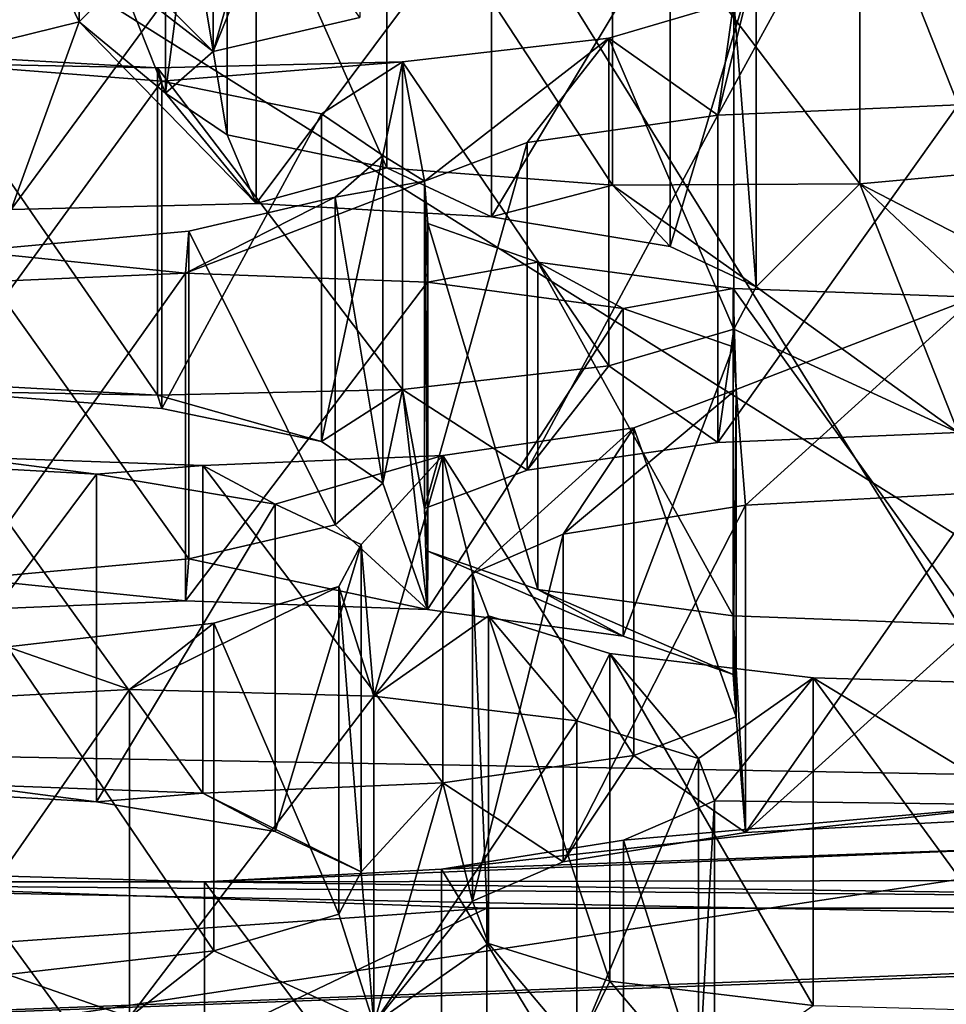
# Model space of a CAD drawing. Units: millimetres. Extents: x -53 to -5, y 517 to 679.
# Drawn here: x -31 to -30, y 638 to 639 of the extents above; entities that cross this region are included whole.
import ezdxf

# ---------------------------------------------------------------- set-up
doc = ezdxf.new("R2010")
doc.units = ezdxf.units.MM
doc.header["$LTSCALE"] = 41.718519
for name, color, linetype in [('139', 7, 'CONTINUOUS'), ('141', 7, 'CONTINUOUS'), ('143', 7, 'CONTINUOUS'), ('145', 7, 'CONTINUOUS'), ('16', 7, 'CONTINUOUS'), ('20', 7, 'CONTINUOUS'), ('207', 7, 'CONTINUOUS'), ('209', 7, 'CONTINUOUS'), ('23', 7, 'CONTINUOUS'), ('24', 7, 'CONTINUOUS'), ('263', 7, 'CONTINUOUS'), ('265', 7, 'CONTINUOUS'), ('267', 7, 'CONTINUOUS'), ('269', 7, 'CONTINUOUS'), ('311', 7, 'CONTINUOUS'), ('313', 7, 'CONTINUOUS'), ('353', 7, 'CONTINUOUS'), ('355', 7, 'CONTINUOUS'), ('357', 7, 'CONTINUOUS'), ('5', 7, 'CONTINUOUS'), ('63', 7, 'CONTINUOUS'), ('65', 7, 'CONTINUOUS'), ('743', 7, 'CONTINUOUS'), ('744', 7, 'CONTINUOUS'), ('747', 7, 'CONTINUOUS'), ('754', 7, 'CONTINUOUS'), ('9', 7, 'CONTINUOUS')]:
    doc.layers.add(name, color=color, linetype=linetype)

msp = doc.modelspace()

# ---------------------------------------------------------------- linework, layer by layer
at = {"layer": '139', "linetype": 'Continuous'}
for points in [[(-30.51696, 638.59209, -28.3227), (-30.62986, 638.55915, -28.50951), (-30.51696, 638.29664, -28.27061), (-30.51696, 638.59209, -28.3227)], [(-30.62986, 638.55915, -28.50951), (-30.81593, 638.53769, -28.63122), (-30.62986, 638.2637, -28.45741), (-30.62986, 638.55915, -28.50951)], [(-30.51696, 638.29664, -28.27061), (-30.62986, 638.55915, -28.50951), (-30.62986, 638.2637, -28.45741), (-30.51696, 638.29664, -28.27061)], [(-30.81593, 638.53769, -28.63122), (-30.81593, 638.24224, -28.57913), (-30.62986, 638.2637, -28.45741), (-30.81593, 638.53769, -28.63122)]]:
    msp.add_3dface(points, dxfattribs=at)
at = {"layer": '141', "linetype": 'Continuous'}
for points in [[(-30.94787, 638.70539, -27.68011), (-30.7356, 638.6934, -27.7481), (-30.94787, 638.40995, -27.62801), (-30.94787, 638.70539, -27.68011)], [(-30.7356, 638.6934, -27.7481), (-30.7356, 638.39796, -27.69601), (-30.94787, 638.40995, -27.62801), (-30.7356, 638.6934, -27.7481)], [(-30.7356, 638.6934, -27.7481), (-30.57452, 638.66657, -27.90029), (-30.7356, 638.39796, -27.69601), (-30.7356, 638.6934, -27.7481)], [(-30.57452, 638.66657, -27.90029), (-30.57452, 638.37113, -27.8482), (-30.7356, 638.39796, -27.69601), (-30.57452, 638.66657, -27.90029)], [(-30.57452, 638.66657, -27.90029), (-30.49676, 638.6302, -28.10653), (-30.57452, 638.37113, -27.8482), (-30.57452, 638.66657, -27.90029)], [(-30.49676, 638.6302, -28.10653), (-30.49676, 638.33476, -28.05443), (-30.57452, 638.37113, -27.8482), (-30.49676, 638.6302, -28.10653)], [(-30.49676, 638.6302, -28.10653), (-30.51696, 638.59209, -28.3227), (-30.49676, 638.33476, -28.05443), (-30.49676, 638.6302, -28.10653)], [(-30.51696, 638.59209, -28.3227), (-30.51696, 638.29664, -28.27061), (-30.49676, 638.33476, -28.05443), (-30.51696, 638.59209, -28.3227)]]:
    msp.add_3dface(points, dxfattribs=at)
at = {"layer": '143', "linetype": 'Continuous'}
for points in [[(-30.38188, 638.56567, -28.4725), (-30.39627, 638.60387, -28.25588), (-30.38188, 638.27023, -28.42041), (-30.38188, 638.56567, -28.4725)], [(-30.39627, 638.60387, -28.25588), (-30.39627, 638.30843, -28.20379), (-30.38188, 638.27023, -28.42041), (-30.39627, 638.60387, -28.25588)], [(-30.27231, 638.53187, -28.66422), (-30.38188, 638.56567, -28.4725), (-30.27231, 638.23642, -28.61213), (-30.27231, 638.53187, -28.66422)], [(-30.38188, 638.56567, -28.4725), (-30.38188, 638.27023, -28.42041), (-30.27231, 638.23642, -28.61213), (-30.38188, 638.56567, -28.4725)], [(-30.08905, 638.50974, -28.78972), (-30.27231, 638.53187, -28.66422), (-30.08905, 638.2143, -28.73763), (-30.08905, 638.50974, -28.78972)], [(-30.27231, 638.53187, -28.66422), (-30.27231, 638.23642, -28.61213), (-30.08905, 638.2143, -28.73763), (-30.27231, 638.53187, -28.66422)], [(-29.86859, 638.50366, -28.82418), (-30.08905, 638.50974, -28.78972), (-29.86859, 638.20822, -28.77208), (-29.86859, 638.50366, -28.82418)], [(-30.08905, 638.50974, -28.78972), (-30.08905, 638.2143, -28.73763), (-29.86859, 638.20822, -28.77208), (-30.08905, 638.50974, -28.78972)]]:
    msp.add_3dface(points, dxfattribs=at)
at = {"layer": '145', "linetype": 'Continuous'}
for points in [[(-30.14999, 638.66572, -27.9051), (-29.93627, 638.67691, -27.84164), (-30.14999, 638.37028, -27.853), (-30.14999, 638.66572, -27.9051)], [(-29.93627, 638.67691, -27.84164), (-29.93627, 638.38147, -27.78955), (-30.14999, 638.37028, -27.853), (-29.93627, 638.67691, -27.84164)], [(-30.31443, 638.63947, -28.05398), (-30.14999, 638.66572, -27.9051), (-30.31443, 638.34403, -28.00188), (-30.31443, 638.63947, -28.05398)], [(-30.14999, 638.66572, -27.9051), (-30.14999, 638.37028, -27.853), (-30.31443, 638.34403, -28.00188), (-30.14999, 638.66572, -27.9051)], [(-30.39627, 638.60387, -28.25588), (-30.31443, 638.63947, -28.05398), (-30.39627, 638.30843, -28.20379), (-30.39627, 638.60387, -28.25588)], [(-30.31443, 638.63947, -28.05398), (-30.31443, 638.34403, -28.00188), (-30.39627, 638.30843, -28.20379), (-30.31443, 638.63947, -28.05398)]]:
    msp.add_3dface(points, dxfattribs=at)
at = {"layer": '16', "linetype": 'Continuous'}
for points in [[(-29.4, 637.6609, -8.71582), (-29.4, 641.76926, -9.44023), (-31.92613, 641.72316, -9.7017), (-29.4, 637.6609, -8.71582)], [(-31.89123, 637.65181, -8.97618), (-29.4, 637.6609, -8.71582), (-31.92613, 641.72316, -9.7017), (-31.89123, 637.65181, -8.97618)]]:
    msp.add_3dface(points, dxfattribs=at)
at = {"layer": '20', "linetype": 'Continuous'}
for points in [[(-30.71398, 639.13973, -23.4892), (-30.63022, 639.0746, -23.85861), (-30.79721, 639.24172, -22.91081), (-30.71398, 639.13973, -23.4892)], [(-30.79721, 639.24172, -22.91081), (-30.63022, 639.0746, -23.85861), (-30.58643, 639.22896, -22.98319), (-30.79721, 639.24172, -22.91081)], [(-30.63022, 639.0746, -23.85861), (-30.4981, 639.10531, -23.68445), (-30.58643, 639.22896, -22.98319), (-30.63022, 639.0746, -23.85861)], [(-30.71398, 639.13973, -23.4892), (-30.75134, 639.10149, -23.7061), (-30.67325, 639.03706, -24.07152), (-30.71398, 639.13973, -23.4892)], [(-30.63022, 639.0746, -23.85861), (-30.71398, 639.13973, -23.4892), (-30.67325, 639.03706, -24.07152), (-30.63022, 639.0746, -23.85861)], [(-30.87859, 639.07023, -23.88337), (-30.81262, 638.93235, -24.66535), (-30.75134, 639.10149, -23.7061), (-30.87859, 639.07023, -23.88337)], [(-30.81262, 638.93235, -24.66535), (-30.59145, 638.93759, -24.6356), (-30.75134, 639.10149, -23.7061), (-30.81262, 638.93235, -24.66535)], [(-30.75134, 639.10149, -23.7061), (-30.59145, 638.93759, -24.6356), (-30.67325, 639.03706, -24.07152), (-30.75134, 639.10149, -23.7061)], [(-30.67325, 639.03706, -24.07152), (-30.59145, 638.93759, -24.6356), (-30.6178, 638.99948, -24.28463), (-30.67325, 639.03706, -24.07152)], [(-30.6178, 638.99948, -24.28463), (-30.59145, 638.93759, -24.6356), (-30.47376, 638.96987, -24.45257), (-30.6178, 638.99948, -24.28463)], [(-30.04676, 638.95529, -24.53522), (-29.85124, 638.85451, -25.10681), (-29.84879, 638.97326, -24.43333), (-30.04676, 638.95529, -24.53522)], [(-30.59145, 638.93759, -24.6356), (-30.37918, 638.92561, -24.70359), (-30.47376, 638.96987, -24.45257), (-30.59145, 638.93759, -24.6356)], [(-30.47376, 638.96987, -24.45257), (-30.37918, 638.92561, -24.70359), (-30.26987, 638.95409, -24.54204), (-30.47376, 638.96987, -24.45257)], [(-30.37918, 638.92561, -24.70359), (-30.21811, 638.89877, -24.85578), (-30.26987, 638.95409, -24.54204), (-30.37918, 638.92561, -24.70359)], [(-30.26987, 638.95409, -24.54204), (-30.14034, 638.8624, -25.06202), (-30.04676, 638.95529, -24.53522), (-30.26987, 638.95409, -24.54204)], [(-30.21811, 638.89877, -24.85578), (-30.14034, 638.8624, -25.06202), (-30.26987, 638.95409, -24.54204), (-30.21811, 638.89877, -24.85578)], [(-30.14034, 638.8624, -25.06202), (-29.95817, 638.73121, -25.80607), (-30.04676, 638.95529, -24.53522), (-30.14034, 638.8624, -25.06202)], [(-29.95817, 638.73121, -25.80607), (-29.9, 638.81712, -25.31883), (-30.04676, 638.95529, -24.53522), (-29.95817, 638.73121, -25.80607)], [(-29.9, 638.81712, -25.31883), (-29.85124, 638.85451, -25.10681), (-30.04676, 638.95529, -24.53522), (-29.9, 638.81712, -25.31883)], [(-30.16054, 638.82429, -25.27819), (-29.95817, 638.73121, -25.80607), (-30.14034, 638.8624, -25.06202), (-30.16054, 638.82429, -25.27819)], [(-30.17497, 638.72198, -25.85843), (-30.16054, 638.82429, -25.27819), (-30.27344, 638.79135, -25.465), (-30.17497, 638.72198, -25.85843)], [(-30.17497, 638.72198, -25.85843), (-29.95817, 638.73121, -25.80607), (-30.16054, 638.82429, -25.27819), (-30.17497, 638.72198, -25.85843)], [(-30.45952, 638.76989, -25.58671), (-30.3471, 638.69725, -25.99863), (-30.27344, 638.79135, -25.465), (-30.45952, 638.76989, -25.58671)], [(-30.3471, 638.69725, -25.99863), (-30.17497, 638.72198, -25.85843), (-30.27344, 638.79135, -25.465), (-30.3471, 638.69725, -25.99863)], [(-30.89296, 638.77663, -25.54847), (-30.88048, 638.76842, -25.59506), (-30.68068, 638.76464, -25.61646), (-30.89296, 638.77663, -25.54847)], [(-30.88048, 638.76842, -25.59506), (-30.67659, 638.75264, -25.68453), (-30.68068, 638.76464, -25.61646), (-30.88048, 638.76842, -25.59506)], [(-30.68068, 638.76464, -25.61646), (-30.53255, 638.72303, -25.85247), (-30.45952, 638.76989, -25.58671), (-30.68068, 638.76464, -25.61646)], [(-30.53255, 638.72303, -25.85247), (-30.47711, 638.68545, -26.06558), (-30.45952, 638.76989, -25.58671), (-30.53255, 638.72303, -25.85247)], [(-30.47711, 638.68545, -26.06558), (-30.43683, 638.57134, -26.71275), (-30.45952, 638.76989, -25.58671), (-30.47711, 638.68545, -26.06558)], [(-30.43683, 638.57134, -26.71275), (-30.43956, 638.66245, -26.19603), (-30.45952, 638.76989, -25.58671), (-30.43683, 638.57134, -26.71275)], [(-30.43956, 638.66245, -26.19603), (-30.3471, 638.69725, -25.99863), (-30.45952, 638.76989, -25.58671), (-30.43956, 638.66245, -26.19603)], [(-30.67659, 638.75264, -25.68453), (-30.53255, 638.72303, -25.85247), (-30.68068, 638.76464, -25.61646), (-30.67659, 638.75264, -25.68453)], [(-30.52014, 638.64791, -26.27849), (-30.43683, 638.57134, -26.71275), (-30.47711, 638.68545, -26.06558), (-30.52014, 638.64791, -26.27849)], [(-30.43956, 638.66245, -26.19603), (-30.43683, 638.57134, -26.71275), (-30.4367, 638.62417, -26.4131), (-30.43956, 638.66245, -26.19603)], [(-30.43683, 638.57134, -26.71275), (-30.52014, 638.64791, -26.27849), (-30.65225, 638.6172, -26.45265), (-30.43683, 638.57134, -26.71275)], [(-30.43683, 638.57134, -26.71275), (-30.26048, 638.54757, -26.84753), (-30.4367, 638.62417, -26.4131), (-30.43683, 638.57134, -26.71275)], [(-30.4367, 638.62417, -26.4131), (-30.26048, 638.54757, -26.84753), (-30.33747, 638.58942, -26.61021), (-30.4367, 638.62417, -26.4131)], [(-30.85022, 638.59923, -26.55454), (-30.65515, 638.57941, -26.66698), (-30.65225, 638.6172, -26.45265), (-30.85022, 638.59923, -26.55454)], [(-30.65515, 638.57941, -26.66698), (-30.43683, 638.57134, -26.71275), (-30.65225, 638.6172, -26.45265), (-30.65515, 638.57941, -26.66698)], [(-30.87195, 638.57017, -26.71934), (-30.65515, 638.57941, -26.66698), (-30.85022, 638.59923, -26.55454), (-30.87195, 638.57017, -26.71934)], [(-30.26048, 638.54757, -26.84753), (-30.16126, 638.51282, -27.04463), (-30.33747, 638.58942, -26.61021), (-30.26048, 638.54757, -26.84753)], [(-30.33747, 638.58942, -26.61021), (-30.16126, 638.51282, -27.04463), (-30.16113, 638.56565, -26.74498), (-30.33747, 638.58942, -26.61021)], [(-30.16126, 638.51282, -27.04463), (-30.1584, 638.47454, -27.2617), (-30.16113, 638.56565, -26.74498), (-30.16126, 638.51282, -27.04463)], [(-30.1584, 638.47454, -27.2617), (-30.14999, 638.37028, -27.853), (-30.16113, 638.56565, -26.74498), (-30.1584, 638.47454, -27.2617)], [(-30.16113, 638.56565, -26.74498), (-30.14999, 638.37028, -27.853), (-29.9428, 638.55758, -26.79075), (-30.16113, 638.56565, -26.74498)], [(-30.14999, 638.37028, -27.853), (-29.93627, 638.38147, -27.78955), (-29.9428, 638.55758, -26.79075), (-30.14999, 638.37028, -27.853)], [(-30.14999, 638.37028, -27.853), (-30.1584, 638.47454, -27.2617), (-30.25085, 638.43973, -27.45911), (-30.14999, 638.37028, -27.853)], [(-30.42299, 638.41501, -27.59931), (-30.31443, 638.34403, -28.00188), (-30.25085, 638.43973, -27.45911), (-30.42299, 638.41501, -27.59931)], [(-30.31443, 638.34403, -28.00188), (-30.14999, 638.37028, -27.853), (-30.25085, 638.43973, -27.45911), (-30.31443, 638.34403, -28.00188)], [(-30.94787, 638.40995, -27.62801), (-30.7356, 638.39796, -27.69601), (-30.85811, 638.41385, -27.60589), (-30.94787, 638.40995, -27.62801)], [(-30.85811, 638.41385, -27.60589), (-30.7356, 638.39796, -27.69601), (-30.63979, 638.40578, -27.65166), (-30.85811, 638.41385, -27.60589)], [(-30.63979, 638.40578, -27.65166), (-30.49676, 638.33476, -28.05443), (-30.42299, 638.41501, -27.59931), (-30.63979, 638.40578, -27.65166)], [(-30.49676, 638.33476, -28.05443), (-30.48534, 638.19772, -28.83161), (-30.42299, 638.41501, -27.59931), (-30.49676, 638.33476, -28.05443)], [(-30.48534, 638.19772, -28.83161), (-30.39627, 638.30843, -28.20379), (-30.42299, 638.41501, -27.59931), (-30.48534, 638.19772, -28.83161)], [(-30.39627, 638.30843, -28.20379), (-30.31443, 638.34403, -28.00188), (-30.42299, 638.41501, -27.59931), (-30.39627, 638.30843, -28.20379)], [(-30.7356, 638.39796, -27.69601), (-30.57452, 638.37113, -27.8482), (-30.63979, 638.40578, -27.65166), (-30.7356, 638.39796, -27.69601)], [(-30.57452, 638.37113, -27.8482), (-30.49676, 638.33476, -28.05443), (-30.63979, 638.40578, -27.65166), (-30.57452, 638.37113, -27.8482)], [(-30.51696, 638.29664, -28.27061), (-30.48534, 638.19772, -28.83161), (-30.49676, 638.33476, -28.05443), (-30.51696, 638.29664, -28.27061)], [(-30.39627, 638.30843, -28.20379), (-30.48534, 638.19772, -28.83161), (-30.38188, 638.27023, -28.42041), (-30.39627, 638.30843, -28.20379)], [(-30.48534, 638.19772, -28.83161), (-30.51696, 638.29664, -28.27061), (-30.62986, 638.2637, -28.45741), (-30.48534, 638.19772, -28.83161)], [(-30.48534, 638.19772, -28.83161), (-30.30207, 638.17559, -28.95711), (-30.38188, 638.27023, -28.42041), (-30.48534, 638.19772, -28.83161)], [(-30.38188, 638.27023, -28.42041), (-30.30207, 638.17559, -28.95711), (-30.27231, 638.23642, -28.61213), (-30.38188, 638.27023, -28.42041)], [(-30.81593, 638.24224, -28.57913), (-30.7058, 638.2038, -28.79716), (-30.62986, 638.2637, -28.45741), (-30.81593, 638.24224, -28.57913)], [(-30.7058, 638.2038, -28.79716), (-30.48534, 638.19772, -28.83161), (-30.62986, 638.2637, -28.45741), (-30.7058, 638.2038, -28.79716)], [(-30.91952, 638.19261, -28.86061), (-30.7058, 638.2038, -28.79716), (-30.81593, 638.24224, -28.57913), (-30.91952, 638.19261, -28.86061)], [(-30.30207, 638.17559, -28.95711), (-30.19251, 638.14179, -29.14883), (-30.27231, 638.23642, -28.61213), (-30.30207, 638.17559, -28.95711)], [(-30.27231, 638.23642, -28.61213), (-30.19251, 638.14179, -29.14883), (-30.08905, 638.2143, -28.73763), (-30.27231, 638.23642, -28.61213)]]:
    msp.add_3dface(points, dxfattribs=at)
at = {"layer": '207', "linetype": 'Continuous'}
for points in [[(-30.1584, 638.76998, -27.31379), (-30.25085, 638.73518, -27.5112), (-30.1584, 638.47454, -27.2617), (-30.1584, 638.76998, -27.31379)], [(-30.25085, 638.73518, -27.5112), (-30.42299, 638.71045, -27.6514), (-30.25085, 638.43973, -27.45911), (-30.25085, 638.73518, -27.5112)], [(-30.1584, 638.47454, -27.2617), (-30.25085, 638.73518, -27.5112), (-30.25085, 638.43973, -27.45911), (-30.1584, 638.47454, -27.2617)], [(-30.63979, 638.70122, -27.70376), (-30.85811, 638.70929, -27.65799), (-30.63979, 638.40578, -27.65166), (-30.63979, 638.70122, -27.70376)], [(-30.85811, 638.70929, -27.65799), (-30.85811, 638.41385, -27.60589), (-30.63979, 638.40578, -27.65166), (-30.85811, 638.70929, -27.65799)], [(-30.42299, 638.71045, -27.6514), (-30.63979, 638.70122, -27.70376), (-30.42299, 638.41501, -27.59931), (-30.42299, 638.71045, -27.6514)], [(-30.42299, 638.71045, -27.6514), (-30.42299, 638.41501, -27.59931), (-30.25085, 638.43973, -27.45911), (-30.42299, 638.71045, -27.6514)], [(-30.63979, 638.70122, -27.70376), (-30.63979, 638.40578, -27.65166), (-30.42299, 638.41501, -27.59931), (-30.63979, 638.70122, -27.70376)]]:
    msp.add_3dface(points, dxfattribs=at)
at = {"layer": '209', "linetype": 'Continuous'}
for points in [[(-30.87195, 638.86562, -26.77143), (-30.65515, 638.87485, -26.71908), (-30.87195, 638.57017, -26.71934), (-30.87195, 638.86562, -26.77143)], [(-30.65515, 638.87485, -26.71908), (-30.65515, 638.57941, -26.66698), (-30.87195, 638.57017, -26.71934), (-30.65515, 638.87485, -26.71908)], [(-30.65515, 638.87485, -26.71908), (-30.43683, 638.86678, -26.76485), (-30.65515, 638.57941, -26.66698), (-30.65515, 638.87485, -26.71908)], [(-30.43683, 638.86678, -26.76485), (-30.43683, 638.57134, -26.71275), (-30.65515, 638.57941, -26.66698), (-30.43683, 638.86678, -26.76485)], [(-30.43683, 638.86678, -26.76485), (-30.26048, 638.84301, -26.89962), (-30.43683, 638.57134, -26.71275), (-30.43683, 638.86678, -26.76485)], [(-30.26048, 638.84301, -26.89962), (-30.26048, 638.54757, -26.84753), (-30.43683, 638.57134, -26.71275), (-30.26048, 638.84301, -26.89962)], [(-30.26048, 638.84301, -26.89962), (-30.16126, 638.80826, -27.09672), (-30.26048, 638.54757, -26.84753), (-30.26048, 638.84301, -26.89962)], [(-30.16126, 638.80826, -27.09672), (-30.16126, 638.51282, -27.04463), (-30.26048, 638.54757, -26.84753), (-30.16126, 638.80826, -27.09672)], [(-30.16126, 638.80826, -27.09672), (-30.1584, 638.76998, -27.31379), (-30.16126, 638.51282, -27.04463), (-30.16126, 638.80826, -27.09672)], [(-30.1584, 638.76998, -27.31379), (-30.1584, 638.47454, -27.2617), (-30.16126, 638.51282, -27.04463), (-30.1584, 638.76998, -27.31379)]]:
    msp.add_3dface(points, dxfattribs=at)
at = {"layer": '23', "linetype": 'Continuous'}
for points in [[(-29.84879, 639.2687, -24.48542), (-29.95817, 639.02665, -25.85817), (-30.04676, 639.25074, -24.58731), (-29.84879, 639.2687, -24.48542)], [(-29.95817, 639.02665, -25.85817), (-30.17497, 639.01742, -25.91052), (-30.04676, 639.25074, -24.58731), (-29.95817, 639.02665, -25.85817)], [(-30.17497, 639.01742, -25.91052), (-30.14034, 639.15785, -25.11411), (-30.04676, 639.25074, -24.58731), (-30.17497, 639.01742, -25.91052)], [(-30.17497, 639.01742, -25.91052), (-30.16054, 639.11973, -25.33029), (-30.14034, 639.15785, -25.11411), (-30.17497, 639.01742, -25.91052)], [(-30.16054, 639.11973, -25.33029), (-30.17497, 639.01742, -25.91052), (-30.27344, 639.08679, -25.51709), (-30.16054, 639.11973, -25.33029)], [(-30.27344, 639.08679, -25.51709), (-30.43956, 638.95789, -26.24813), (-30.45952, 639.06533, -25.63881), (-30.27344, 639.08679, -25.51709)], [(-30.3471, 638.9927, -26.05072), (-30.43956, 638.95789, -26.24813), (-30.27344, 639.08679, -25.51709), (-30.3471, 638.9927, -26.05072)], [(-30.17497, 639.01742, -25.91052), (-30.3471, 638.9927, -26.05072), (-30.27344, 639.08679, -25.51709), (-30.17497, 639.01742, -25.91052)], [(-30.68068, 639.06008, -25.66856), (-30.88048, 639.06386, -25.64715), (-30.89296, 639.07207, -25.60056), (-30.68068, 639.06008, -25.66856)], [(-30.67659, 639.04808, -25.73662), (-30.88048, 639.06386, -25.64715), (-30.68068, 639.06008, -25.66856), (-30.67659, 639.04808, -25.73662)], [(-30.45952, 639.06533, -25.63881), (-30.67659, 639.04808, -25.73662), (-30.68068, 639.06008, -25.66856), (-30.45952, 639.06533, -25.63881)], [(-30.53255, 639.01847, -25.90456), (-30.67659, 639.04808, -25.73662), (-30.45952, 639.06533, -25.63881), (-30.53255, 639.01847, -25.90456)], [(-30.47711, 638.98089, -26.11767), (-30.53255, 639.01847, -25.90456), (-30.45952, 639.06533, -25.63881), (-30.47711, 638.98089, -26.11767)], [(-30.43956, 638.95789, -26.24813), (-30.47711, 638.98089, -26.11767), (-30.45952, 639.06533, -25.63881), (-30.43956, 638.95789, -26.24813)], [(-30.52014, 638.94335, -26.33058), (-30.47711, 638.98089, -26.11767), (-30.43956, 638.95789, -26.24813), (-30.52014, 638.94335, -26.33058)], [(-30.43683, 638.86678, -26.76485), (-30.65515, 638.87485, -26.71908), (-30.43956, 638.95789, -26.24813), (-30.43683, 638.86678, -26.76485)], [(-30.65515, 638.87485, -26.71908), (-30.52014, 638.94335, -26.33058), (-30.43956, 638.95789, -26.24813), (-30.65515, 638.87485, -26.71908)], [(-30.4367, 638.91961, -26.4652), (-30.43683, 638.86678, -26.76485), (-30.43956, 638.95789, -26.24813), (-30.4367, 638.91961, -26.4652)], [(-30.52014, 638.94335, -26.33058), (-30.65515, 638.87485, -26.71908), (-30.65225, 638.91264, -26.50474), (-30.52014, 638.94335, -26.33058)], [(-30.33747, 638.88486, -26.6623), (-30.43683, 638.86678, -26.76485), (-30.4367, 638.91961, -26.4652), (-30.33747, 638.88486, -26.6623)], [(-30.65225, 638.91264, -26.50474), (-30.65515, 638.87485, -26.71908), (-30.85022, 638.89467, -26.60664), (-30.65225, 638.91264, -26.50474)], [(-30.65515, 638.87485, -26.71908), (-30.87195, 638.86562, -26.77143), (-30.85022, 638.89467, -26.60664), (-30.65515, 638.87485, -26.71908)], [(-30.26048, 638.84301, -26.89962), (-30.43683, 638.86678, -26.76485), (-30.33747, 638.88486, -26.6623), (-30.26048, 638.84301, -26.89962)], [(-30.16113, 638.8611, -26.79707), (-30.26048, 638.84301, -26.89962), (-30.33747, 638.88486, -26.6623), (-30.16113, 638.8611, -26.79707)], [(-30.16126, 638.80826, -27.09672), (-30.26048, 638.84301, -26.89962), (-30.16113, 638.8611, -26.79707), (-30.16126, 638.80826, -27.09672)], [(-30.1584, 638.76998, -27.31379), (-30.16126, 638.80826, -27.09672), (-30.16113, 638.8611, -26.79707), (-30.1584, 638.76998, -27.31379)], [(-29.9428, 638.85302, -26.84285), (-30.1584, 638.76998, -27.31379), (-30.16113, 638.8611, -26.79707), (-29.9428, 638.85302, -26.84285)], [(-30.14999, 638.66572, -27.9051), (-30.1584, 638.76998, -27.31379), (-29.9428, 638.85302, -26.84285), (-30.14999, 638.66572, -27.9051)], [(-29.93627, 638.67691, -27.84164), (-30.14999, 638.66572, -27.9051), (-29.9428, 638.85302, -26.84285), (-29.93627, 638.67691, -27.84164)], [(-30.14999, 638.66572, -27.9051), (-30.31443, 638.63947, -28.05398), (-30.1584, 638.76998, -27.31379), (-30.14999, 638.66572, -27.9051)], [(-30.1584, 638.76998, -27.31379), (-30.31443, 638.63947, -28.05398), (-30.25085, 638.73518, -27.5112), (-30.1584, 638.76998, -27.31379)], [(-30.25085, 638.73518, -27.5112), (-30.39627, 638.60387, -28.25588), (-30.42299, 638.71045, -27.6514), (-30.25085, 638.73518, -27.5112)], [(-30.31443, 638.63947, -28.05398), (-30.39627, 638.60387, -28.25588), (-30.25085, 638.73518, -27.5112), (-30.31443, 638.63947, -28.05398)], [(-30.7356, 638.6934, -27.7481), (-30.94787, 638.70539, -27.68011), (-30.85811, 638.70929, -27.65799), (-30.7356, 638.6934, -27.7481)], [(-30.63979, 638.70122, -27.70376), (-30.7356, 638.6934, -27.7481), (-30.85811, 638.70929, -27.65799), (-30.63979, 638.70122, -27.70376)], [(-30.42299, 638.71045, -27.6514), (-30.57452, 638.66657, -27.90029), (-30.63979, 638.70122, -27.70376), (-30.42299, 638.71045, -27.6514)], [(-30.49676, 638.6302, -28.10653), (-30.57452, 638.66657, -27.90029), (-30.42299, 638.71045, -27.6514), (-30.49676, 638.6302, -28.10653)], [(-30.48534, 638.49317, -28.88371), (-30.49676, 638.6302, -28.10653), (-30.42299, 638.71045, -27.6514), (-30.48534, 638.49317, -28.88371)], [(-30.39627, 638.60387, -28.25588), (-30.48534, 638.49317, -28.88371), (-30.42299, 638.71045, -27.6514), (-30.39627, 638.60387, -28.25588)], [(-30.57452, 638.66657, -27.90029), (-30.7356, 638.6934, -27.7481), (-30.63979, 638.70122, -27.70376), (-30.57452, 638.66657, -27.90029)], [(-30.48534, 638.49317, -28.88371), (-30.51696, 638.59209, -28.3227), (-30.49676, 638.6302, -28.10653), (-30.48534, 638.49317, -28.88371)], [(-30.38188, 638.56567, -28.4725), (-30.48534, 638.49317, -28.88371), (-30.39627, 638.60387, -28.25588), (-30.38188, 638.56567, -28.4725)], [(-30.48534, 638.49317, -28.88371), (-30.7058, 638.49924, -28.84925), (-30.51696, 638.59209, -28.3227), (-30.48534, 638.49317, -28.88371)], [(-30.51696, 638.59209, -28.3227), (-30.7058, 638.49924, -28.84925), (-30.62986, 638.55915, -28.50951), (-30.51696, 638.59209, -28.3227)], [(-30.30207, 638.47104, -29.00921), (-30.48534, 638.49317, -28.88371), (-30.38188, 638.56567, -28.4725), (-30.30207, 638.47104, -29.00921)], [(-30.27231, 638.53187, -28.66422), (-30.30207, 638.47104, -29.00921), (-30.38188, 638.56567, -28.4725), (-30.27231, 638.53187, -28.66422)], [(-30.62986, 638.55915, -28.50951), (-30.7058, 638.49924, -28.84925), (-30.81593, 638.53769, -28.63122), (-30.62986, 638.55915, -28.50951)], [(-30.7058, 638.49924, -28.84925), (-30.91952, 638.48805, -28.91271), (-30.81593, 638.53769, -28.63122), (-30.7058, 638.49924, -28.84925)], [(-30.19251, 638.43723, -29.20092), (-30.30207, 638.47104, -29.00921), (-30.27231, 638.53187, -28.66422), (-30.19251, 638.43723, -29.20092)], [(-30.08905, 638.50974, -28.78972), (-30.19251, 638.43723, -29.20092), (-30.27231, 638.53187, -28.66422), (-30.08905, 638.50974, -28.78972)], [(-30.17811, 638.39904, -29.41755), (-30.19251, 638.43723, -29.20092), (-30.08905, 638.50974, -28.78972), (-30.17811, 638.39904, -29.41755)], [(-29.9, 638.39523, -29.4391), (-30.17811, 638.39904, -29.41755), (-30.08905, 638.50974, -28.78972), (-29.9, 638.39523, -29.4391)], [(-29.86859, 638.50366, -28.82418), (-29.9, 638.39523, -29.4391), (-30.08905, 638.50974, -28.78972), (-29.86859, 638.50366, -28.82418)], [(-30.4244, 638.33718, -29.76833), (-30.25995, 638.36343, -29.61945), (-29.9, 638.39523, -29.4391), (-30.4244, 638.33718, -29.76833)], [(-29.85138, 638.3579, -29.65084), (-30.4244, 638.33718, -29.76833), (-29.9, 638.39523, -29.4391), (-29.85138, 638.3579, -29.65084)], [(-30.25995, 638.36343, -29.61945), (-30.17811, 638.39904, -29.41755), (-29.9, 638.39523, -29.4391), (-30.25995, 638.36343, -29.61945)], [(-30.63812, 638.32599, -29.83179), (-30.4244, 638.33718, -29.76833), (-29.85138, 638.3579, -29.65084), (-30.63812, 638.32599, -29.83179)], [(-29.7127, 638.32749, -29.82332), (-30.63812, 638.32599, -29.83179), (-29.85138, 638.3579, -29.65084), (-29.7127, 638.32749, -29.82332)], [(-30.63812, 638.32599, -29.83179), (-31.34635, 638.3258, -29.83288), (-30.85858, 638.33207, -29.79733), (-30.63812, 638.32599, -29.83179)], [(-31.34635, 638.3258, -29.83288), (-30.63812, 638.32599, -29.83179), (-29.51176, 638.31061, -29.91904), (-31.34635, 638.3258, -29.83288)], [(-29.4, 638.28774, -30.04876), (-31.34635, 638.3258, -29.83288), (-29.51176, 638.31061, -29.91904), (-29.4, 638.28774, -30.04876)], [(-29.51176, 638.31061, -29.91904), (-30.63812, 638.32599, -29.83179), (-29.7127, 638.32749, -29.82332), (-29.51176, 638.31061, -29.91904)]]:
    msp.add_3dface(points, dxfattribs=at)
at = {"layer": '24', "linetype": 'Continuous'}
for points in [[(-29.4, 639.4695, -30.25714), (-31.3466, 639.50758, -30.0412), (-29.4, 638.28774, -30.04876), (-29.4, 639.4695, -30.25714)], [(-29.4, 638.28774, -30.04876), (-31.3466, 639.50758, -30.0412), (-31.34635, 638.3258, -29.83288), (-29.4, 638.28774, -30.04876)]]:
    msp.add_3dface(points, dxfattribs=at)
at = {"layer": '263', "linetype": 'Continuous'}
for points in [[(-30.52014, 638.94335, -26.33058), (-30.65225, 638.91264, -26.50474), (-30.52014, 638.64791, -26.27849), (-30.52014, 638.94335, -26.33058)], [(-30.65225, 638.91264, -26.50474), (-30.85022, 638.89467, -26.60664), (-30.65225, 638.6172, -26.45265), (-30.65225, 638.91264, -26.50474)], [(-30.52014, 638.64791, -26.27849), (-30.65225, 638.91264, -26.50474), (-30.65225, 638.6172, -26.45265), (-30.52014, 638.64791, -26.27849)], [(-30.85022, 638.89467, -26.60664), (-30.85022, 638.59923, -26.55454), (-30.65225, 638.6172, -26.45265), (-30.85022, 638.89467, -26.60664)]]:
    msp.add_3dface(points, dxfattribs=at)
at = {"layer": '265', "linetype": 'Continuous'}
for points in [[(-30.88048, 639.06386, -25.64715), (-30.67659, 639.04808, -25.73662), (-30.88048, 638.76842, -25.59506), (-30.88048, 639.06386, -25.64715)], [(-30.67659, 639.04808, -25.73662), (-30.67659, 638.75264, -25.68453), (-30.88048, 638.76842, -25.59506), (-30.67659, 639.04808, -25.73662)], [(-30.67659, 639.04808, -25.73662), (-30.53255, 639.01847, -25.90456), (-30.67659, 638.75264, -25.68453), (-30.67659, 639.04808, -25.73662)], [(-30.53255, 639.01847, -25.90456), (-30.53255, 638.72303, -25.85247), (-30.67659, 638.75264, -25.68453), (-30.53255, 639.01847, -25.90456)], [(-30.53255, 639.01847, -25.90456), (-30.47711, 638.98089, -26.11767), (-30.53255, 638.72303, -25.85247), (-30.53255, 639.01847, -25.90456)], [(-30.47711, 638.98089, -26.11767), (-30.47711, 638.68545, -26.06558), (-30.53255, 638.72303, -25.85247), (-30.47711, 638.98089, -26.11767)], [(-30.47711, 638.98089, -26.11767), (-30.52014, 638.94335, -26.33058), (-30.47711, 638.68545, -26.06558), (-30.47711, 638.98089, -26.11767)], [(-30.52014, 638.94335, -26.33058), (-30.52014, 638.64791, -26.27849), (-30.47711, 638.68545, -26.06558), (-30.52014, 638.94335, -26.33058)]]:
    msp.add_3dface(points, dxfattribs=at)
at = {"layer": '267', "linetype": 'Continuous'}
for points in [[(-30.4367, 638.91961, -26.4652), (-30.43956, 638.95789, -26.24813), (-30.4367, 638.62417, -26.4131), (-30.4367, 638.91961, -26.4652)], [(-30.43956, 638.95789, -26.24813), (-30.43956, 638.66245, -26.19603), (-30.4367, 638.62417, -26.4131), (-30.43956, 638.95789, -26.24813)], [(-30.33747, 638.88486, -26.6623), (-30.4367, 638.91961, -26.4652), (-30.33747, 638.58942, -26.61021), (-30.33747, 638.88486, -26.6623)], [(-30.4367, 638.91961, -26.4652), (-30.4367, 638.62417, -26.4131), (-30.33747, 638.58942, -26.61021), (-30.4367, 638.91961, -26.4652)], [(-30.16113, 638.8611, -26.79707), (-30.33747, 638.88486, -26.6623), (-30.16113, 638.56565, -26.74498), (-30.16113, 638.8611, -26.79707)], [(-30.33747, 638.88486, -26.6623), (-30.33747, 638.58942, -26.61021), (-30.16113, 638.56565, -26.74498), (-30.33747, 638.88486, -26.6623)], [(-29.9428, 638.85302, -26.84285), (-30.16113, 638.8611, -26.79707), (-29.9428, 638.55758, -26.79075), (-29.9428, 638.85302, -26.84285)], [(-30.16113, 638.8611, -26.79707), (-30.16113, 638.56565, -26.74498), (-29.9428, 638.55758, -26.79075), (-30.16113, 638.8611, -26.79707)]]:
    msp.add_3dface(points, dxfattribs=at)
at = {"layer": '269', "linetype": 'Continuous'}
for points in [[(-30.17497, 639.01742, -25.91052), (-29.95817, 639.02665, -25.85817), (-30.17497, 638.72198, -25.85843), (-30.17497, 639.01742, -25.91052)], [(-29.95817, 639.02665, -25.85817), (-29.95817, 638.73121, -25.80607), (-30.17497, 638.72198, -25.85843), (-29.95817, 639.02665, -25.85817)], [(-30.3471, 638.9927, -26.05072), (-30.17497, 639.01742, -25.91052), (-30.3471, 638.69725, -25.99863), (-30.3471, 638.9927, -26.05072)], [(-30.17497, 639.01742, -25.91052), (-30.17497, 638.72198, -25.85843), (-30.3471, 638.69725, -25.99863), (-30.17497, 639.01742, -25.91052)], [(-30.43956, 638.95789, -26.24813), (-30.3471, 638.9927, -26.05072), (-30.43956, 638.66245, -26.19603), (-30.43956, 638.95789, -26.24813)], [(-30.3471, 638.9927, -26.05072), (-30.3471, 638.69725, -25.99863), (-30.43956, 638.66245, -26.19603), (-30.3471, 638.9927, -26.05072)]]:
    msp.add_3dface(points, dxfattribs=at)
at = {"layer": '311', "linetype": 'Continuous'}
for points in [[(-30.16054, 639.11973, -25.33029), (-30.27344, 639.08679, -25.51709), (-30.16054, 638.82429, -25.27819), (-30.16054, 639.11973, -25.33029)], [(-30.27344, 639.08679, -25.51709), (-30.45952, 639.06533, -25.63881), (-30.27344, 638.79135, -25.465), (-30.27344, 639.08679, -25.51709)], [(-30.16054, 638.82429, -25.27819), (-30.27344, 639.08679, -25.51709), (-30.27344, 638.79135, -25.465), (-30.16054, 638.82429, -25.27819)], [(-30.68068, 639.06008, -25.66856), (-30.89296, 639.07207, -25.60056), (-30.68068, 638.76464, -25.61646), (-30.68068, 639.06008, -25.66856)], [(-30.89296, 639.07207, -25.60056), (-30.89296, 638.77663, -25.54847), (-30.68068, 638.76464, -25.61646), (-30.89296, 639.07207, -25.60056)], [(-30.45952, 639.06533, -25.63881), (-30.68068, 639.06008, -25.66856), (-30.45952, 638.76989, -25.58671), (-30.45952, 639.06533, -25.63881)], [(-30.68068, 639.06008, -25.66856), (-30.68068, 638.76464, -25.61646), (-30.45952, 638.76989, -25.58671), (-30.68068, 639.06008, -25.66856)], [(-30.45952, 639.06533, -25.63881), (-30.45952, 638.76989, -25.58671), (-30.27344, 638.79135, -25.465), (-30.45952, 639.06533, -25.63881)]]:
    msp.add_3dface(points, dxfattribs=at)
at = {"layer": '313', "linetype": 'Continuous'}
for points in [[(-30.81262, 639.22779, -24.71744), (-30.59145, 639.23304, -24.68769), (-30.81262, 638.93235, -24.66535), (-30.81262, 639.22779, -24.71744)], [(-30.59145, 639.23304, -24.68769), (-30.59145, 638.93759, -24.6356), (-30.81262, 638.93235, -24.66535), (-30.59145, 639.23304, -24.68769)], [(-30.59145, 639.23304, -24.68769), (-30.37918, 639.22105, -24.75569), (-30.59145, 638.93759, -24.6356), (-30.59145, 639.23304, -24.68769)], [(-30.37918, 639.22105, -24.75569), (-30.37918, 638.92561, -24.70359), (-30.59145, 638.93759, -24.6356), (-30.37918, 639.22105, -24.75569)], [(-30.37918, 639.22105, -24.75569), (-30.21811, 639.19421, -24.90787), (-30.37918, 638.92561, -24.70359), (-30.37918, 639.22105, -24.75569)], [(-30.21811, 639.19421, -24.90787), (-30.21811, 638.89877, -24.85578), (-30.37918, 638.92561, -24.70359), (-30.21811, 639.19421, -24.90787)], [(-30.21811, 639.19421, -24.90787), (-30.14034, 639.15785, -25.11411), (-30.21811, 638.89877, -24.85578), (-30.21811, 639.19421, -24.90787)], [(-30.14034, 639.15785, -25.11411), (-30.14034, 638.8624, -25.06202), (-30.21811, 638.89877, -24.85578), (-30.14034, 639.15785, -25.11411)], [(-30.14034, 639.15785, -25.11411), (-30.16054, 639.11973, -25.33029), (-30.14034, 638.8624, -25.06202), (-30.14034, 639.15785, -25.11411)], [(-30.16054, 639.11973, -25.33029), (-30.16054, 638.82429, -25.27819), (-30.14034, 638.8624, -25.06202), (-30.16054, 639.11973, -25.33029)]]:
    msp.add_3dface(points, dxfattribs=at)
at = {"layer": '353', "linetype": 'Continuous'}
for points in [[(-30.75134, 639.39693, -23.7582), (-30.87859, 639.36567, -23.93546), (-30.75134, 639.10149, -23.7061), (-30.75134, 639.39693, -23.7582)], [(-30.75134, 639.39693, -23.7582), (-30.75134, 639.10149, -23.7061), (-30.71398, 639.13973, -23.4892), (-30.75134, 639.39693, -23.7582)], [(-30.87859, 639.36567, -23.93546), (-30.87859, 639.07023, -23.88337), (-30.75134, 639.10149, -23.7061), (-30.87859, 639.36567, -23.93546)]]:
    msp.add_3dface(points, dxfattribs=at)
at = {"layer": '355', "linetype": 'Continuous'}
for points in [[(-30.67325, 639.3325, -24.12361), (-30.63022, 639.37004, -23.9107), (-30.67325, 639.03706, -24.07152), (-30.67325, 639.3325, -24.12361)], [(-30.63022, 639.37004, -23.9107), (-30.63022, 639.0746, -23.85861), (-30.67325, 639.03706, -24.07152), (-30.63022, 639.37004, -23.9107)], [(-30.6178, 639.29492, -24.33673), (-30.67325, 639.3325, -24.12361), (-30.6178, 638.99948, -24.28463), (-30.6178, 639.29492, -24.33673)], [(-30.67325, 639.3325, -24.12361), (-30.67325, 639.03706, -24.07152), (-30.6178, 638.99948, -24.28463), (-30.67325, 639.3325, -24.12361)], [(-30.47376, 639.26531, -24.50466), (-30.6178, 639.29492, -24.33673), (-30.47376, 638.96987, -24.45257), (-30.47376, 639.26531, -24.50466)], [(-30.6178, 639.29492, -24.33673), (-30.6178, 638.99948, -24.28463), (-30.47376, 638.96987, -24.45257), (-30.6178, 639.29492, -24.33673)], [(-30.26987, 639.24953, -24.59414), (-30.47376, 639.26531, -24.50466), (-30.26987, 638.95409, -24.54204), (-30.26987, 639.24953, -24.59414)], [(-30.47376, 639.26531, -24.50466), (-30.47376, 638.96987, -24.45257), (-30.26987, 638.95409, -24.54204), (-30.47376, 639.26531, -24.50466)], [(-29.84879, 639.2687, -24.48542), (-30.04676, 639.25074, -24.58731), (-29.84879, 638.97326, -24.43333), (-29.84879, 639.2687, -24.48542)], [(-30.04676, 639.25074, -24.58731), (-30.26987, 639.24953, -24.59414), (-30.04676, 638.95529, -24.53522), (-30.04676, 639.25074, -24.58731)], [(-30.26987, 639.24953, -24.59414), (-30.26987, 638.95409, -24.54204), (-30.04676, 638.95529, -24.53522), (-30.26987, 639.24953, -24.59414)], [(-30.04676, 639.25074, -24.58731), (-30.04676, 638.95529, -24.53522), (-29.84879, 638.97326, -24.43333), (-30.04676, 639.25074, -24.58731)]]:
    msp.add_3dface(points, dxfattribs=at)
at = {"layer": '357', "linetype": 'Continuous'}
for points in [[(-30.63022, 639.37004, -23.9107), (-30.4981, 639.40075, -23.73654), (-30.63022, 639.0746, -23.85861), (-30.63022, 639.37004, -23.9107)], [(-30.4981, 639.40075, -23.73654), (-30.4981, 639.10531, -23.68445), (-30.63022, 639.0746, -23.85861), (-30.4981, 639.40075, -23.73654)]]:
    msp.add_3dface(points, dxfattribs=at)
at = {"layer": '5', "linetype": 'Continuous'}
for points in [[(-16.9, 651.08, -176), (-41.9, 651.08, -176), (-41.9, 523.08, -176), (-16.9, 651.08, -176)], [(-16.9, 523.08, -176), (-16.9, 651.08, -176), (-41.9, 523.08, -176), (-16.9, 523.08, -176)]]:
    msp.add_3dface(points, dxfattribs=at)
at = {"layer": '63', "linetype": 'Continuous'}
for points in [[(-30.17811, 638.39904, -29.41755), (-30.25995, 638.36343, -29.61945), (-30.17811, 638.10359, -29.36545), (-30.17811, 638.39904, -29.41755)], [(-30.25995, 638.36343, -29.61945), (-30.4244, 638.33718, -29.76833), (-30.25995, 638.06799, -29.56735), (-30.25995, 638.36343, -29.61945)], [(-30.17811, 638.10359, -29.36545), (-30.25995, 638.36343, -29.61945), (-30.25995, 638.06799, -29.56735), (-30.17811, 638.10359, -29.36545)], [(-30.63812, 638.32599, -29.83179), (-30.85858, 638.33207, -29.79733), (-30.63812, 638.03055, -29.77969), (-30.63812, 638.32599, -29.83179)], [(-30.85858, 638.33207, -29.79733), (-30.85858, 638.03663, -29.74524), (-30.63812, 638.03055, -29.77969), (-30.85858, 638.33207, -29.79733)], [(-30.4244, 638.33718, -29.76833), (-30.63812, 638.32599, -29.83179), (-30.4244, 638.04174, -29.71624), (-30.4244, 638.33718, -29.76833)], [(-30.4244, 638.33718, -29.76833), (-30.4244, 638.04174, -29.71624), (-30.25995, 638.06799, -29.56735), (-30.4244, 638.33718, -29.76833)], [(-30.63812, 638.32599, -29.83179), (-30.63812, 638.03055, -29.77969), (-30.4244, 638.04174, -29.71624), (-30.63812, 638.32599, -29.83179)]]:
    msp.add_3dface(points, dxfattribs=at)
at = {"layer": '65', "linetype": 'Continuous'}
for points in [[(-30.91952, 638.48805, -28.91271), (-30.7058, 638.49924, -28.84925), (-30.91952, 638.19261, -28.86061), (-30.91952, 638.48805, -28.91271)], [(-30.7058, 638.49924, -28.84925), (-30.7058, 638.2038, -28.79716), (-30.91952, 638.19261, -28.86061), (-30.7058, 638.49924, -28.84925)], [(-30.7058, 638.49924, -28.84925), (-30.48534, 638.49317, -28.88371), (-30.7058, 638.2038, -28.79716), (-30.7058, 638.49924, -28.84925)], [(-30.48534, 638.49317, -28.88371), (-30.48534, 638.19772, -28.83161), (-30.7058, 638.2038, -28.79716), (-30.48534, 638.49317, -28.88371)], [(-30.48534, 638.49317, -28.88371), (-30.30207, 638.47104, -29.00921), (-30.48534, 638.19772, -28.83161), (-30.48534, 638.49317, -28.88371)], [(-30.30207, 638.47104, -29.00921), (-30.30207, 638.17559, -28.95711), (-30.48534, 638.19772, -28.83161), (-30.30207, 638.47104, -29.00921)], [(-30.30207, 638.47104, -29.00921), (-30.19251, 638.43723, -29.20092), (-30.30207, 638.17559, -28.95711), (-30.30207, 638.47104, -29.00921)], [(-30.19251, 638.43723, -29.20092), (-30.19251, 638.14179, -29.14883), (-30.30207, 638.17559, -28.95711), (-30.19251, 638.43723, -29.20092)], [(-30.19251, 638.43723, -29.20092), (-30.17811, 638.39904, -29.41755), (-30.19251, 638.14179, -29.14883), (-30.19251, 638.43723, -29.20092)], [(-30.17811, 638.39904, -29.41755), (-30.17811, 638.10359, -29.36545), (-30.19251, 638.14179, -29.14883), (-30.17811, 638.39904, -29.41755)]]:
    msp.add_3dface(points, dxfattribs=at)
at = {"layer": '743', "linetype": 'Continuous'}
for points in [[(-29.4, 641.00525, -33.82807), (-31.89494, 638.45828, -33.11269), (-31.89494, 641.05079, -33.56982), (-29.4, 641.00525, -33.82807)], [(-29.4, 638.41274, -33.37094), (-31.89494, 638.45828, -33.11269), (-29.4, 641.00525, -33.82807), (-29.4, 638.41274, -33.37094)]]:
    msp.add_3dface(points, dxfattribs=at)
at = {"layer": '744', "linetype": 'Continuous'}
for points in [[(-29.4, 638.41274, -33.37094), (-31.78636, 638.05063, -32.5452), (-31.89494, 638.45828, -33.11269), (-29.4, 638.41274, -33.37094)], [(-29.4, 638.00716, -32.79171), (-31.78636, 638.05063, -32.5452), (-29.4, 638.41274, -33.37094), (-29.4, 638.00716, -32.79171)]]:
    msp.add_3dface(points, dxfattribs=at)
at = {"layer": '747', "linetype": 'Continuous'}
for points in [[(-32.30622, 638.36983, -30.73494), (-32.71929, 638.13754, -32.0523), (-30.38341, 638.30223, -31.1183), (-32.30622, 638.36983, -30.73494)], [(-28.41701, 638.30223, -31.11834), (-32.71929, 638.13754, -32.0523), (-26.49378, 638.36983, -30.73494), (-28.41701, 638.30223, -31.11834)], [(-26.49378, 638.36983, -30.73494), (-32.71929, 638.13754, -32.0523), (-26.08071, 638.13754, -32.0523), (-26.49378, 638.36983, -30.73494)], [(-30.38341, 638.30223, -31.1183), (-32.71929, 638.13754, -32.0523), (-28.41701, 638.30223, -31.11834), (-30.38341, 638.30223, -31.1183)]]:
    msp.add_3dface(points, dxfattribs=at)
at = {"layer": '754', "linetype": 'Continuous'}
for points in [[(-32.30622, 637.38502, -30.56129), (-32.30622, 638.36983, -30.73494), (-30.38341, 638.30223, -31.1183), (-32.30622, 637.38502, -30.56129)], [(-30.38299, 637.31742, -30.94469), (-32.30622, 637.38502, -30.56129), (-30.38341, 638.30223, -31.1183), (-30.38299, 637.31742, -30.94469)], [(-30.38299, 637.31742, -30.94469), (-30.38341, 638.30223, -31.1183), (-28.41701, 638.30223, -31.11834), (-30.38299, 637.31742, -30.94469)], [(-28.41659, 637.31742, -30.94465), (-30.38299, 637.31742, -30.94469), (-28.41701, 638.30223, -31.11834), (-28.41659, 637.31742, -30.94465)]]:
    msp.add_3dface(points, dxfattribs=at)
at = {"layer": '9', "linetype": 'Continuous'}
for points in [[(-42.6, 651.08), (-16.2, 651.08), (-42.6, 637.96527), (-42.6, 651.08)], [(-16.2, 651.08), (-16.2, 637.96527), (-42.6, 637.96527), (-16.2, 651.08)]]:
    msp.add_3dface(points, dxfattribs=at)

doc.saveas('drawing.dxf')
